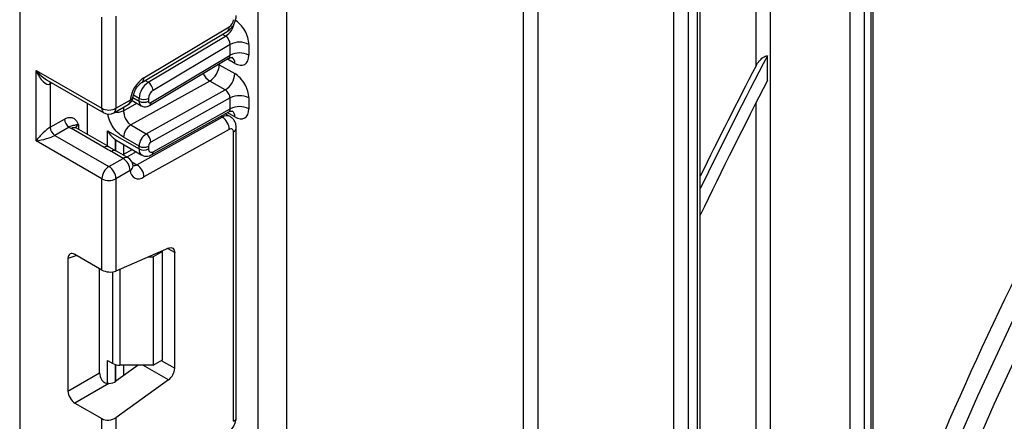
# Model space of a CAD drawing. Units: millimetres. Extents: x -133 to 664, y -32 to 370.
# Drawn here: x 314 to 329, y 145 to 151 of the extents above; entities that cross this region are included whole.
import ezdxf

# ---------------------------------------------------------------- set-up
doc = ezdxf.new("R2010")
doc.units = ezdxf.units.MM

msp = doc.modelspace()

# ---------------------------------------------------------------- linework, layer by layer
at = {"color": 8, "linetype": 'Continuous', "lineweight": 25}
for p, q in [((313.864212, 178.015242), (313.864212, 132.043822)), ((321.6636, 160.804137), (321.6636, 138.399599)), ((321.451468, 142.138247), (321.451468, 160.681675)), ((326.577992, 155.117515), (326.577992, 142.184553)), ((326.684058, 142.245783), (326.684058, 155.178745)), ((326.36586, 142.184553), (326.36586, 154.995053)), ((324.951646, 150.008549), (324.951646, 154.255854)), ((325.163778, 154.301107), (325.163778, 139.445631)), ((316.963808, 150.453961), (316.916336, 150.481367)), ((316.869416, 150.024129), (316.858865, 150.029727)), ((316.869416, 150.03603), (316.869416, 150.024129)), ((317.102761, 150.044079), (316.990938, 150.108633)), ((314.350625, 149.749669), (314.323831, 149.734202)), ((315.753158, 149.786433), (315.800631, 149.759028)), ((315.428332, 149.330272), (315.628989, 149.442064)), ((315.568136, 149.527933), (315.661678, 149.473933)), ((315.661678, 149.515529), (315.575979, 149.565001)), ((324.951646, 139.445631), (324.951646, 149.453144)), ((315.428332, 149.382241), (315.428332, 149.330272)), ((317.102761, 149.236189), (316.990213, 149.301162)), ((316.914804, 149.23294), (316.891701, 149.246277)), ((314.748096, 149.121756), (314.748096, 149.050034)), ((315.187622, 148.796301), (315.187622, 149.027948)), ((315.30783, 148.891379), (315.30783, 148.727189)), ((315.308418, 148.726849), (315.308418, 148.890993)), ((315.428627, 148.821167), (315.428627, 148.671095)), ((315.618753, 148.711409), (315.475734, 148.631728)), ((315.553078, 148.561687), (315.630128, 148.517207)), ((316.197664, 147.191197), (316.090671, 147.252963)), ((314.725961, 147.146546), (314.59119, 147.10278)), ((315.370256, 146.939222), (315.370256, 145.495822)), ((315.26419, 145.521184), (315.26419, 146.901484)), ((315.187622, 145.21965), (315.187622, 145.565386)), ((315.30783, 145.503677), (315.30783, 145.250209)), ((315.308418, 145.250594), (315.308418, 145.503522)), ((315.428627, 145.495822), (315.428627, 145.336865)), ((316.104525, 145.272887), (315.718348, 145.495822)), ((315.994511, 145.565501), (316.197664, 145.448223))]:
    msp.add_line(p, q, dxfattribs=at)
at = {"color": 7, "linetype": 'Continuous', "lineweight": 25}
for p, q in [((317.456315, 83.606586), (317.456315, 175.941154)), ((317.880579, 175.907235), (317.880579, 83.851509)), ((323.926342, 161.59437), (323.926342, 137.215807)), ((324.067763, 136.480907), (324.067763, 161.676011)), ((324.111697, 136.542138), (324.111697, 161.620693)), ((323.71421, 137.215807), (323.71421, 161.492998)), ((326.713347, 142.286604), (326.713347, 155.195654)), ((315.101649, 149.366851), (315.101649, 150.742533)), ((315.313781, 150.757572), (315.313781, 149.366851)), ((315.705209, 149.757786), (316.989885, 150.525308)), ((315.734343, 149.825324), (317.019019, 150.592847)), ((315.800631, 149.759028), (316.963808, 150.453961)), ((317.03205, 150.33), (315.872575, 149.637278)), ((317.03205, 150.166617), (317.03205, 150.33)), ((317.314893, 150.33), (317.314893, 150.166617)), ((315.819649, 149.408853), (317.010032, 150.120041)), ((315.839071, 149.453879), (317.03205, 150.166617)), ((316.869416, 150.024129), (317.102761, 149.889422)), ((325.122357, 149.783989), (325.122357, 150.158672)), ((314.111699, 149.938337), (315.101649, 149.366851)), ((314.111699, 148.876834), (314.111699, 149.938337)), ((314.267782, 149.797493), (315.132721, 149.298174)), ((314.323831, 149.734202), (314.323831, 149.080969)), ((316.725526, 149.77778), (315.536249, 149.115197)), ((316.958872, 149.643073), (316.725526, 149.77778)), ((315.769595, 148.980489), (316.958872, 149.643073)), ((314.88386, 148.971659), (314.88386, 149.441839)), ((315.313781, 149.366851), (315.527429, 149.490188)), ((315.55558, 149.484442), (315.69275, 149.405256)), ((315.661678, 149.473933), (315.661678, 149.515529)), ((315.803099, 149.515529), (315.803099, 149.473933)), ((317.03205, 149.521961), (315.839071, 148.857315)), ((317.03205, 149.358727), (317.03205, 149.521961)), ((317.314893, 149.521961), (317.314893, 149.358727)), ((315.282709, 149.298174), (315.496357, 149.421511)), ((315.850534, 148.666211), (317.01265, 149.313662)), ((315.872575, 148.712748), (317.03205, 149.358727)), ((317.031833, 149.243142), (316.960248, 149.284467)), ((314.323831, 149.080969), (314.538931, 149.205143)), ((315.630128, 148.517207), (316.914804, 149.23294)), ((314.609641, 149.082669), (314.394542, 148.958495)), ((315.134032, 148.776518), (314.64203, 149.060546)), ((315.209026, 148.783945), (314.717023, 149.067972)), ((315.187622, 149.027948), (315.661678, 148.754281)), ((315.536249, 149.115197), (315.769595, 148.980489)), ((317.019019, 149.048178), (315.734343, 148.332445)), ((317.081548, 144.649132), (317.081548, 149.010798)), ((317.125482, 144.710363), (317.125482, 149.072029)), ((315.101649, 148.305348), (314.111699, 148.876834)), ((314.394542, 148.958495), (315.207715, 148.48906)), ((315.308418, 148.890993), (315.319708, 148.885687)), ((315.319058, 148.884419), (315.703107, 148.662712)), ((315.661678, 148.795728), (315.428332, 148.930435)), ((315.31918, 148.72063), (315.187402, 148.796786)), ((315.421363, 148.612396), (315.244587, 148.714447)), ((315.496357, 148.619823), (315.319581, 148.721874)), ((315.560916, 148.744798), (315.417897, 148.665117)), ((315.661678, 148.754281), (315.661678, 148.795728)), ((315.803099, 148.795728), (315.803099, 148.754281)), ((315.207715, 148.48906), (315.421363, 148.612396)), ((315.527429, 148.428685), (315.313781, 148.305348)), ((315.5708, 148.501481), (315.570452, 148.506428)), ((315.101649, 146.929666), (315.101649, 148.305348)), ((315.313781, 148.305348), (315.313781, 146.914627)), ((316.104525, 147.258997), (315.313781, 146.914627)), ((316.015231, 147.210544), (315.87381, 147.128903)), ((316.015231, 147.210544), (316.005787, 147.215996)), ((316.015231, 145.577462), (316.015231, 147.210544)), ((314.59119, 147.10278), (314.59119, 145.105494)), ((315.101649, 146.929666), (314.696465, 147.163574)), ((315.805803, 147.128903), (315.87381, 147.128903)), ((315.87381, 147.128903), (315.87381, 145.495822)), ((316.197664, 145.448223), (316.197664, 147.191197)), ((315.067547, 145.380499), (315.067547, 146.949353)), ((315.87381, 145.495822), (316.015231, 145.577462)), ((315.187622, 145.565386), (315.26419, 145.521184)), ((315.649683, 145.495822), (315.313781, 145.254283)), ((315.87381, 145.495822), (315.370256, 145.495822)), ((314.59119, 145.105494), (315.067547, 145.380499)), ((315.207687, 145.218284), (314.696465, 144.923152)), ((316.104525, 145.272887), (315.313781, 144.704283)), ((314.696465, 144.923152), (315.101649, 144.689244)), ((315.101649, 143.313562), (315.101649, 144.689244)), ((315.313781, 144.704283), (315.313781, 143.313562))]:
    msp.add_line(p, q, dxfattribs=at)
at = {"color": 8, "linetype": 'Continuous', "lineweight": 25, "flags": 128}
msp.add_lwpolyline([(314.323831, 149.734202), (314.32519, 149.749347), (314.329102, 149.762094)], dxfattribs=at)
at = {"color": 7, "linetype": 'Continuous', "lineweight": 25, "flags": 128}
for points in [[(316.104525, 147.258997), (316.123272, 147.265144), (316.140984, 147.26687), (316.157081, 147.264121), (316.171037, 147.256984), (316.182395, 147.245694), (316.190784, 147.230619), (316.19593, 147.212253), (316.197664, 147.191197)], [(325.860823, 138.481715), (326.177553, 139.519175), (326.638937, 140.90142), (327.145109, 142.283322), (327.694955, 143.661841), (328.287268, 145.033948), (328.920744, 146.396626)], [(329.162507, 146.264909), (328.530068, 144.904462), (327.938725, 143.534602), (327.389779, 142.158341), (326.884437, 140.778703), (326.423808, 139.398721), (326.10166, 138.342682)]]:
    msp.add_lwpolyline(points, dxfattribs=at)
at = {"color": 7, "linetype": 'Continuous', "lineweight": 25}
for centre, radius, start, end in [((378.283057, 122.69086), 55.003385, 146.4395123, 159.7904542), ((316.94303, 150.708838), 0.138666, 303.2297059, 357.347685), ((317.173472, 150.057058), 0.307404, 62.6096722, 117.3903278), ((317.173472, 149.893675), 0.307404, 62.6096722, 117.3903278), ((316.563197, 150.037791), 0.306523, 301.9772038, 357.4454045), ((387.056157, 117.599198), 69.970815, 152.26846006, 154.103129), ((316.796542, 149.903084), 0.306523, 301.9772038, 357.4454045), ((386.968256, 117.648345), 69.951717, 152.44449287, 153.9708162), ((315.993156, 149.434091), 0.469093, 123.4858454, 173.1317692), ((315.969494, 149.501269), 0.308147, 123.2297059, 177.347685), ((315.716825, 149.627373), 0.156065, 3.638848, 57.5208495), ((386.643296, 117.828801), 69.325031, 152.55174584, 154.42302175), ((315.957007, 149.508399), 0.154073, 123.2297059, 177.347685), ((315.421363, 149.551418), 0.15, 299.9973117, 354.3915722), ((315.732388, 149.652), 0.153702, 242.6096722, 297.3903278), ((315.732388, 149.610404), 0.153702, 242.6096722, 297.3903278), ((315.824769, 149.470514), 0.021938, 171.0343084, 310.6868113), ((317.173472, 149.249019), 0.307404, 62.6096722, 117.3903278), ((315.207715, 149.571558), 0.230553, 242.6096722, 297.3903278), ((315.207715, 149.428082), 0.15, 240.0026883, 299.9973117), ((317.173472, 149.085785), 0.307404, 62.6096722, 117.3903278), ((314.692452, 149.212129), 0.15368, 182.6054785, 237.3945217), ((316.792004, 149.041903), 0.227101, 1.5834691, 57.2669093), ((314.477353, 149.087955), 0.15368, 182.6054785, 237.3945217), ((314.765321, 149.275816), 0.248077, 231.1305516, 240.1989179), ((315.657996, 148.920188), 0.229892, 121.9772038, 177.4454045), ((317.04295, 149.017221), 0.039129, 350.5526953, 127.7046863), ((315.891341, 148.785481), 0.229892, 121.9772038, 177.4454045), ((315.687728, 148.853131), 0.151401, 1.5834691, 57.2669093), ((315.879654, 148.792312), 0.076631, 121.9772038, 177.4454045), ((315.732388, 148.932199), 0.153702, 242.6096722, 297.3903278), ((315.732388, 148.890752), 0.153702, 242.6096722, 297.3903278), ((315.845986, 148.747145), 0.043476, 170.5526953, 307.7046863), ((315.297147, 148.418206), 0.230521, 2.6054785, 57.3945217), ((315.421363, 148.489915), 0.15, 6.3201389, 60.0026883), ((315.331931, 148.294869), 0.230521, 122.6054783, 177.3945215), ((315.083499, 148.294869), 0.230521, 2.6054785, 57.3945217), ((315.654361, 148.431036), 0.126954, 181.0612851, 309.0506105), ((315.507328, 148.32617), 0.227101, 1.5834691, 57.2669093), ((315.207715, 148.510055), 0.230553, 242.6096722, 297.3903278), ((315.365935, 145.712214), 0.216435, 241.9597609, 271.1440967), ((315.964145, 145.459864), 0.233809, 306.8987058, 357.1463053)]:
    msp.add_arc(centre, radius, start, end, dxfattribs=at)
at = {"color": 8, "linetype": 'Continuous', "lineweight": 25}
for centre, radius, start, end in [((316.789096, 150.716597), 0.315439, 303.6329305, 348.5986029), ((316.945994, 150.584294), 0.073524, 306.6525538, 6.6799137), ((317.002831, 150.054023), 0.100423, 354.3173313, 54.3748169), ((316.861593, 149.990727), 0.252706, 202.9225771, 237.4226316), ((315.661254, 149.816783), 0.073587, 306.8086986, 6.6658138), ((315.456077, 149.481103), 0.071929, 304.0563508, 7.2558296), ((315.509528, 149.550201), 0.062626, 286.6088734, 347.2153218), ((315.736671, 149.466484), 0.075362, 174.3271649, 234.262865), ((315.790403, 149.448175), 0.049001, 306.59907, 6.6847367), ((315.175149, 149.358738), 0.073947, 173.7011525, 234.9866671), ((315.242428, 149.357767), 0.071929, 304.0563508, 7.2558296), ((317.00457, 149.24692), 0.098776, 353.7630305, 54.9247891), ((316.982156, 149.135521), 0.118435, 64.7145849, 124.6585711), ((314.685968, 148.999213), 0.075447, 65.692881, 125.6175775), ((314.783218, 149.048342), 0.081383, 115.5669511, 161.5784172), ((317.053765, 149.077106), 0.071893, 292.7340135, 355.9936667), ((315.177627, 148.717433), 0.073427, 63.6254291, 126.4209367), ((315.288461, 148.653755), 0.074891, 65.447358, 125.8631004), ((315.759739, 148.743525), 0.09865, 173.7400683, 235.177601), ((315.823615, 148.707449), 0.049247, 303.1258164, 6.1761536), ((315.465014, 148.553968), 0.072934, 64.548129, 126.7623295), ((315.484062, 148.50384), 0.08677, 299.9867882, 358.4425628), ((315.585637, 148.585674), 0.081653, 259.3554005, 303.0163886), ((317.050413, 144.717849), 0.075441, 294.3746583, 354.3052007)]:
    msp.add_arc(centre, radius, start, end, dxfattribs=at)
at = {"color": 7, "linetype": 'Continuous', "lineweight": 25}
for centre, major_axis, ratio, start_param, end_param in [((317.102761, 150.452461), (-0.149965, 0.259854), 0.577381518, 3.92722441, 5.498020737), ((316.96134, 150.37082), (-0.047233, 0.088223), 0.597122399, 3.946567825, 5.517364151), ((317.102761, 150.289078), (-0.149965, 0.259854), 0.577381518, 2.356428083, 3.92722441), ((314.217765, 149.999567), (-0.097886, 0.269184), 0.422233888, 1.645215968, 3.216012295), ((317.102761, 149.644422), (-0.149965, 0.259854), 0.577381518, 3.92722441, 5.498020737), ((316.96134, 149.562781), (-0.052485, 0.085197), 0.556932685, 3.91153404, 5.482330367), ((317.102761, 149.481189), (-0.149965, 0.259854), 0.577381518, 2.356428083, 3.92722441), ((314.217765, 148.938064), (0.147085, 0.15287), 0.192492992, 0.587941297, 2.158737624), ((314.217765, 148.938064), (0.205922, 0.050963), 0.19237751, 4.124394314, 5.695190641), ((315.520256, 148.999204), (0.282843, 0), 0.577381545, 3.862752007, 3.865898988), ((314.698052, 147.039257), (-0.076116, 0.131851), 0.568868941, 5.505292396, 7.06123604), ((315.207715, 146.975858), (0.149829, -0.014252), 0.503002124, 3.974801437, 5.545597764), ((315.174409, 145.320641), (-0.074994, 0.129907), 0.586021532, 0.792908248, 1.614742594), ((315.207715, 145.315513), (0.149545, 0.018171), 0.642645436, 4.634274569, 5.419858951), ((314.698052, 145.045636), (-0.074994, 0.129907), 0.586021532, 0.792908248, 2.348851892), ((315.207715, 144.765513), (0.149545, 0.018171), 0.642645436, 3.849062624, 5.419858951)]:
    msp.add_ellipse(centre, major_axis=major_axis, ratio=ratio, start_param=start_param, end_param=end_param, dxfattribs=at)
at = {"color": 8, "linetype": 'Continuous', "lineweight": 25}
for centre, major_axis, ratio, start_param, end_param in [((316.96134, 150.207437), (-0.047233, 0.088223), 0.597122399, 3.169665462, 3.946567825), ((314.217765, 149.999567), (-0.184178, 0.219354), 0.422236431, 1.496324231, 2.281803659), ((316.96134, 149.399548), (-0.052485, 0.085197), 0.556932685, 3.117172891, 3.91153404)]:
    msp.add_ellipse(centre, major_axis=major_axis, ratio=ratio, start_param=start_param, end_param=end_param, dxfattribs=at)
at = {"color": 7, "linetype": 'Continuous', "lineweight": 25}
for points, knots in [([(316.989609, 150.525145), (317.00747, 150.538164), (317.043203, 150.564211), (317.08804, 150.627208), (317.119376, 150.697834), (317.123446, 150.741708), (317.125482, 150.763652)], [0, 0, 0, 0, 0.249759751, 0.499679793, 0.749759939, 1, 1, 1, 1]), ([(317.011762, 150.117548), (317.01817, 150.122202), (317.035756, 150.134975), (317.064631, 150.133299), (317.066473, 150.132664), (317.06708, 150.132455)], [0, 0, 0, 0, 0.277598984, 0.761860896, 1, 1, 1, 1]), ([(324.951646, 150.008549), (324.966451, 150.03338), (324.994712, 150.08078), (325.046868, 150.129534), (325.090878, 150.153881), (325.114255, 150.157439), (325.122357, 150.158672)], [0, 0, 0, 0, 0.349383101, 0.666970329, 0.884570324, 1, 1, 1, 1]), ([(315.570645, 149.536759), (315.572471, 149.548986), (315.576392, 149.575248), (315.594857, 149.625827), (315.624409, 149.678683), (315.660368, 149.723005), (315.688909, 149.747499), (315.701626, 149.755525), (315.705209, 149.757786)], [0, 0, 0, 0, 0.162160936, 0.348305232, 0.54915036, 0.754904673, 0.930939351, 1, 1, 1, 1]), ([(315.428332, 149.330272), (315.429586, 149.312992), (315.431558, 149.285802), (315.443126, 149.244063), (315.456372, 149.209325), (315.474185, 149.176532), (315.500154, 149.141423), (315.522335, 149.125307), (315.536249, 149.115197)], [0, 0, 0, 0, 0.224088514, 0.352603463, 0.491953961, 0.640035897, 0.774186484, 1, 1, 1, 1]), ([(315.693111, 149.405937), (315.694324, 149.404946), (315.706983, 149.394602), (315.737834, 149.388767), (315.780786, 149.389857), (315.806198, 149.402278), (315.819649, 149.408853)], [0, 0, 0, 0, 0.03522655, 0.3676632, 0.665304677, 1, 1, 1, 1]), ([(317.014197, 149.311145), (317.01983, 149.315185), (317.036668, 149.327262), (317.064641, 149.325377), (317.066475, 149.324766), (317.06708, 149.324565)], [0, 0, 0, 0, 0.252080834, 0.753448852, 1, 1, 1, 1]), ([(314.538931, 149.205143), (314.556858, 149.213693), (314.595455, 149.232101), (314.650344, 149.231297), (314.694169, 149.207424), (314.723717, 149.169422), (314.738038, 149.141832), (314.745628, 149.126702), (314.746806, 149.124341), (314.747959, 149.122029), (314.748096, 149.121756)], [0, 0, 0, 0, 0.183987951, 0.396134741, 0.618944923, 0.805852047, 0.970289049, 0.970919424, 0.996567948, 1, 1, 1, 1]), ([(317.125482, 149.072029), (317.124345, 149.088667), (317.122013, 149.122817), (317.103212, 149.170902), (317.074, 149.213668), (317.046282, 149.233079), (317.032303, 149.242868)], [0, 0, 0, 0, 0.235283577, 0.482914361, 0.739221376, 1, 1, 1, 1]), ([(314.748096, 149.121756), (314.747844, 149.121741), (314.744396, 149.121527), (314.723539, 149.119686), (314.697598, 149.111842), (314.684411, 149.10629), (314.668467, 149.107591), (314.640912, 149.102183), (314.619361, 149.088734), (314.609641, 149.082669)], [0, 0, 0, 0, 0.0033256607, 0.0455241664, 0.2868498564, 0.5041433217, 0.7031136322, 0.8661107104, 1, 1, 1, 1]), ([(314.717023, 149.067972), (314.710347, 149.072705), (314.699246, 149.080577), (314.699959, 149.080167), (314.700243, 149.080004)], [0, 0, 0, 0, 0.601338774, 1, 1, 1, 1]), ([(315.187622, 149.027948), (315.187824, 149.027578), (315.204031, 148.997994), (315.239702, 148.945121), (315.286285, 148.908374), (315.30783, 148.891379)], [0, 0, 0, 0, 0.006752838, 0.540608642, 1, 1, 1, 1]), ([(315.244587, 148.714447), (315.243595, 148.715019), (315.207223, 148.73599), (315.170122, 148.756534), (315.134032, 148.776518)], [0, 0, 0, 0, 0.027252975, 1, 1, 1, 1]), ([(315.70452, 148.664331), (315.708783, 148.661192), (315.726985, 148.647786), (315.767538, 148.642547), (315.813175, 148.648048), (315.839237, 148.660719), (315.850534, 148.666211)], [0, 0, 0, 0, 0.102552754, 0.437937419, 0.756372617, 1, 1, 1, 1]), ([(315.572163, 148.496134), (315.572335, 148.495973), (315.57553, 148.492988), (315.572921, 148.499893), (315.570452, 148.506428)], [0, 0, 0, 0, 0.053719105, 1, 1, 1, 1]), ([(315.207687, 145.218284), (315.194758, 145.218283), (315.168832, 145.218282), (315.133965, 145.233591), (315.112796, 145.253923), (315.103987, 145.267441), (315.101649, 145.271029)], [0, 0, 0, 0, 0.306769517, 0.615119103, 0.897857367, 1, 1, 1, 1]), ([(316.989609, 144.471855), (317.00747, 144.484875), (317.043203, 144.510922), (317.08804, 144.573918), (317.119376, 144.644544), (317.123446, 144.688419), (317.125482, 144.710363)], [0, 0, 0, 0, 0.249759751, 0.499679793, 0.749759939, 1, 1, 1, 1])]:
    msp.add_open_spline(points, degree=3, knots=knots, dxfattribs=at)
at = {"color": 8, "linetype": 'Continuous', "lineweight": 25}
for points, knots in [([(315.428332, 148.930435), (315.397552, 148.951498), (315.336404, 148.993341), (315.270163, 149.08164), (315.228242, 149.157307), (315.205311, 149.21647), (315.193547, 149.258654), (315.192061, 149.279268), (315.191869, 149.281938)], [0, 0, 0, 0, 0.280991957, 0.558210861, 0.703722917, 0.841983798, 0.979535384, 1, 1, 1, 1]), ([(315.428332, 149.330272), (315.410865, 149.322456), (315.375931, 149.306823), (315.32422, 149.299022), (315.297199, 149.302673), (315.291771, 149.303406)], [0, 0, 0, 0, 0.444173995, 0.88834799, 1, 1, 1, 1])]:
    msp.add_open_spline(points, degree=3, knots=knots, dxfattribs=at)

doc.saveas('drawing.dxf')
